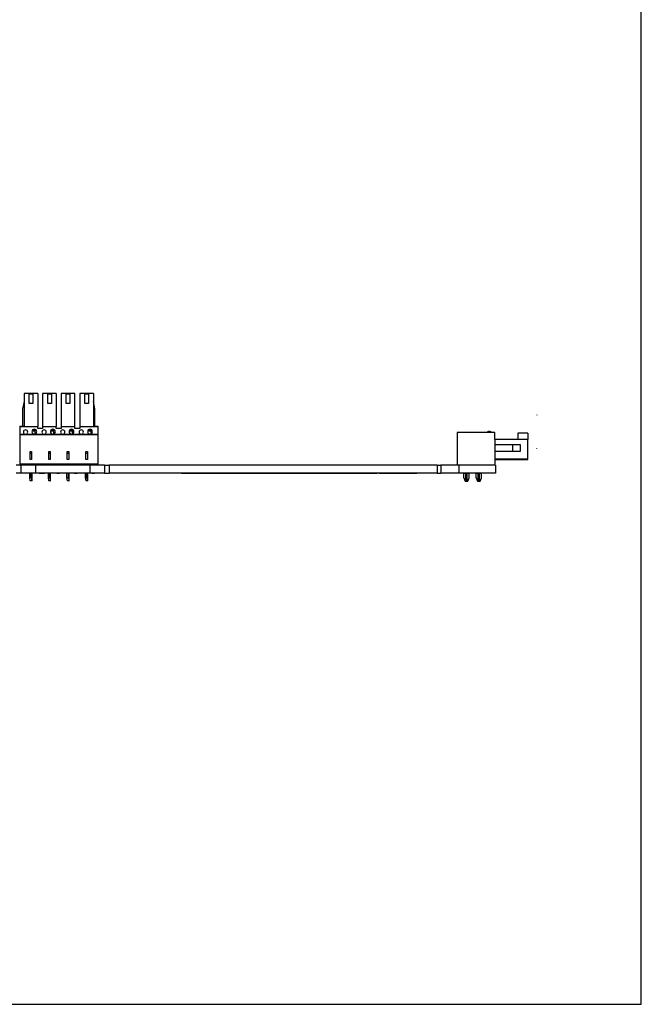
# Model space of a CAD drawing. Units: millimetres. Extents: x 1096 to 3634, y 31 to 1674.
# Drawn here: x 2823 to 2950, y 668 to 870 of the extents above; entities that cross this region are included whole.
import ezdxf

# ---------------------------------------------------------------- set-up
doc = ezdxf.new("R2010")
doc.units = ezdxf.units.MM

# ---------------------------------------------------------------- blocks, each defined once
blk = doc.blocks.new('szyna s6 2025')
for p, q in [((2737.09, 792.92), (2737.09, 786.22)), ((2739.89, 792.92), (2737.09, 792.92)), ((2738.12, 792.9), (2738.87, 792.9)), ((2738.12, 790.9), (2738.12, 792.9)), ((2738.87, 792.9), (2738.87, 790.9)), ((2739.89, 792.92), (2739.89, 786.17)), ((2740.9, 792.92), (2740.9, 786.17)), ((2743.7, 792.92), (2740.9, 792.92)), ((2741.93, 792.9), (2742.68, 792.9)), ((2741.93, 790.9), (2741.93, 792.9)), ((2742.68, 792.9), (2742.68, 790.9)), ((2743.7, 792.92), (2743.7, 786.17)), ((2744.71, 792.92), (2744.71, 786.17)), ((2747.51, 792.92), (2744.71, 792.92)), ((2745.74, 792.9), (2746.49, 792.9)), ((2745.74, 790.9), (2745.74, 792.9)), ((2746.49, 792.9), (2746.49, 790.9)), ((2747.51, 786.17), (2747.51, 792.92)), ((2748.52, 792.92), (2748.52, 786.17)), ((2751.32, 792.92), (2748.52, 792.92)), ((2749.55, 792.9), (2750.3, 792.9)), ((2749.55, 790.9), (2749.55, 792.9)), ((2750.3, 792.9), (2750.3, 790.9)), ((2751.32, 792.92), (2751.32, 786.22)), ((2737.09, 791.32), (2736.79, 789.82)), ((2738.87, 790.9), (2738.12, 790.9)), ((2742.68, 790.9), (2741.93, 790.9)), ((2746.49, 790.9), (2745.74, 790.9)), ((2750.3, 790.9), (2749.55, 790.9)), ((2751.62, 789.82), (2751.32, 791.32)), ((2736.79, 789.82), (2736.79, 786.22)), ((2751.62, 786.22), (2751.62, 789.82)), ((2842.23, 788.57), (2842.23, 788.47)), ((2736.19, 786.22), (2736.19, 786.17)), ((2736.19, 786.22), (2737.09, 786.22)), ((2736.19, 786.17), (2736.19, 784.57)), ((2736.19, 786.17), (2739.89, 786.17)), ((2739.89, 785.77), (2739.89, 786.17)), ((2740.9, 786.17), (2740.9, 785.77)), ((2740.9, 786.17), (2743.7, 786.17)), ((2743.7, 785.77), (2743.7, 786.17)), ((2744.71, 786.17), (2747.51, 786.17)), ((2744.71, 786.17), (2744.71, 785.77)), ((2747.51, 785.77), (2747.51, 786.17)), ((2748.52, 786.17), (2752.22, 786.17)), ((2748.52, 786.17), (2748.52, 785.77)), ((2751.32, 786.22), (2752.22, 786.22)), ((2752.22, 786.22), (2752.22, 786.17)), ((2752.22, 786.17), (2752.22, 784.57)), ((2736.19, 784.57), (2752.22, 784.57)), ((2736.19, 784.55), (2736.19, 784.54)), ((2752.22, 784.55), (2736.19, 784.55)), ((2736.19, 784.52), (2736.19, 784.54)), ((2736.19, 784.54), (2752.22, 784.54)), ((2736.19, 784.52), (2736.19, 778.42)), ((2752.22, 784.52), (2736.19, 784.52)), ((2739.39, 785.22), (2738.71, 785.22)), ((2739.38, 785.33), (2738.75, 785.33)), ((2739.36, 785.57), (2739.02, 785.57)), ((2739.39, 785.33), (2739.38, 785.33)), ((2739.39, 785.33), (2739.39, 785.56)), ((2739.39, 784.64), (2739.39, 785.32)), ((2740.9, 785.77), (2739.89, 785.77)), ((2743.2, 785.22), (2742.52, 785.22)), ((2743.19, 785.33), (2742.56, 785.33)), ((2743.17, 785.57), (2742.83, 785.57)), ((2743.2, 785.33), (2743.19, 785.33)), ((2743.2, 785.33), (2743.2, 785.56)), ((2743.2, 784.64), (2743.2, 785.32)), ((2744.71, 785.77), (2743.7, 785.77)), ((2747.01, 785.22), (2746.33, 785.22)), ((2747, 785.33), (2746.37, 785.33)), ((2746.98, 785.57), (2746.64, 785.57)), ((2747.01, 785.33), (2747, 785.33)), ((2747.01, 785.33), (2747.01, 785.56)), ((2747.01, 784.64), (2747.01, 785.32)), ((2748.52, 785.77), (2747.51, 785.77)), ((2750.82, 785.22), (2750.14, 785.22)), ((2750.81, 785.33), (2750.18, 785.33)), ((2750.79, 785.57), (2750.45, 785.57)), ((2750.82, 785.33), (2750.81, 785.33)), ((2750.82, 785.33), (2750.82, 785.56)), ((2750.82, 784.64), (2750.82, 785.32)), ((2752.22, 784.57), (2752.22, 784.55)), ((2752.22, 784.55), (2752.22, 784.54)), ((2752.22, 784.54), (2752.22, 784.52)), ((2752.22, 784.52), (2752.22, 778.42)), ((2825.91, 784.92), (2825.91, 778.32)), ((2832.01, 784.92), (2825.91, 784.92)), ((2832.01, 784.93), (2832.01, 784.92)), ((2832.04, 784.95), (2832.03, 784.95)), ((2832.06, 784.92), (2832.06, 784.93)), ((2833.66, 784.92), (2832.06, 784.92)), ((2833.66, 783.52), (2833.66, 784.92)), ((2840.38, 784.82), (2838.38, 784.82)), ((2838.38, 784.82), (2838.38, 783.52)), ((2840.38, 784.82), (2840.38, 783.52)), ((2833.71, 783.52), (2833.66, 783.52)), ((2833.71, 778.32), (2833.71, 783.52)), ((2840.41, 783.52), (2833.71, 783.52)), ((2833.71, 782.47), (2837.31, 782.47)), ((2837.31, 781.02), (2837.31, 782.47)), ((2837.31, 782.47), (2838.81, 782.47)), ((2838.81, 782.47), (2838.81, 781.02)), ((2840.41, 779.51), (2840.41, 783.52)), ((2738.34, 779.42), (2738.34, 781.02)), ((2738.34, 781.02), (2738.64, 781.02)), ((2738.34, 780.72), (2738.64, 780.72)), ((2738.64, 781.02), (2738.64, 779.42)), ((2742.15, 779.42), (2742.15, 781.02)), ((2742.15, 781.02), (2742.45, 781.02)), ((2742.15, 780.72), (2742.45, 780.72)), ((2742.45, 781.02), (2742.45, 779.42)), ((2745.96, 779.42), (2745.96, 781.02)), ((2745.96, 781.02), (2746.26, 781.02)), ((2745.96, 780.72), (2746.26, 780.72)), ((2746.26, 781.02), (2746.26, 779.42)), ((2749.77, 779.42), (2749.77, 781.02)), ((2749.77, 781.02), (2750.07, 781.02)), ((2749.77, 780.72), (2750.07, 780.72)), ((2750.07, 781.02), (2750.07, 779.42)), ((2837.31, 781.02), (2833.71, 781.02)), ((2838.81, 781.02), (2837.31, 781.02)), ((2842.23, 781.67), (2842.23, 781.72)), ((2736.45, 778.22), (2735.45, 778.22)), ((2752.22, 778.42), (2736.19, 778.42)), ((2739.45, 778.22), (2736.45, 778.22)), ((2736.45, 778.22), (2736.45, 776.62)), ((2738.3, 778.22), (2738.34, 778.42)), ((2738.64, 779.42), (2738.34, 779.42)), ((2738.6, 778.22), (2738.64, 778.42)), ((2750.55, 778.22), (2739.45, 778.22)), ((2739.45, 778.22), (2739.45, 776.62)), ((2742.11, 778.22), (2742.15, 778.42)), ((2742.45, 779.42), (2742.15, 779.42)), ((2742.41, 778.22), (2742.45, 778.42)), ((2745.92, 778.22), (2745.96, 778.42)), ((2746.26, 779.42), (2745.96, 779.42)), ((2746.22, 778.22), (2746.26, 778.42)), ((2749.73, 778.22), (2749.77, 778.42)), ((2750.07, 779.42), (2749.77, 779.42)), ((2750.03, 778.22), (2750.07, 778.42)), ((2753.55, 778.22), (2750.55, 778.22)), ((2750.55, 778.22), (2750.55, 776.62)), ((2753.55, 778.22), (2753.55, 776.62)), ((2753.55, 778.22), (2754.55, 778.22)), ((2821.83, 778.22), (2754.55, 778.22)), ((2754.55, 778.22), (2754.55, 776.62)), ((2821.83, 778.22), (2822.54, 778.22)), ((2821.83, 778.22), (2821.83, 776.62)), ((2826.25, 778.22), (2822.54, 778.22)), ((2822.54, 778.22), (2822.54, 776.62)), ((2825.91, 778.32), (2833.71, 778.32)), ((2833.75, 778.22), (2826.25, 778.22)), ((2826.25, 778.22), (2826.25, 776.62)), ((2827.37, 778.22), (2827.41, 778.32)), ((2828.24, 778.22), (2828.21, 778.32)), ((2829.91, 778.22), (2829.95, 778.32)), ((2830.78, 778.22), (2830.75, 778.32)), ((2833.71, 779.51), (2840.41, 779.51)), ((2833.71, 779.42), (2840.41, 779.42)), ((2833.75, 778.22), (2833.75, 776.62)), ((2840.41, 779.42), (2840.41, 779.51)), ((2736.45, 776.62), (2735.45, 776.62)), ((2739.45, 776.62), (2736.45, 776.62)), ((2738.27, 775.72), (2738.27, 776.62)), ((2738.55, 775.72), (2738.55, 776.62)), ((2738.69, 775.02), (2738.69, 776.62)), ((2738.72, 775.02), (2738.72, 776.62)), ((2750.55, 776.62), (2739.45, 776.62)), ((2740.52, 776.62), (2740.19, 776.62)), ((2740.19, 776.62), (2740.52, 776.62)), ((2740.52, 776.62), (2740.19, 776.62)), ((2740.52, 776.62), (2740.19, 776.62)), ((2740.19, 776.62), (2740.52, 776.62)), ((2740.52, 776.62), (2740.19, 776.62)), ((2740.19, 776.62), (2740.52, 776.62)), ((2740.19, 776.62), (2740.52, 776.62)), ((2740.52, 776.62), (2740.98, 776.62)), ((2740.98, 776.62), (2740.52, 776.62)), ((2740.98, 776.62), (2740.52, 776.62)), ((2740.52, 776.62), (2740.98, 776.62)), ((2740.98, 776.62), (2740.52, 776.62)), ((2740.52, 776.62), (2740.98, 776.62)), ((2740.52, 776.62), (2740.98, 776.62)), ((2740.98, 776.62), (2740.52, 776.62)), ((2740.98, 776.62), (2741.3, 776.62)), ((2741.3, 776.62), (2740.98, 776.62)), ((2741.3, 776.62), (2740.98, 776.62)), ((2740.98, 776.62), (2741.3, 776.62)), ((2741.3, 776.62), (2740.98, 776.62)), ((2741.3, 776.62), (2740.98, 776.62)), ((2740.98, 776.62), (2741.3, 776.62)), ((2740.98, 776.62), (2741.3, 776.62)), ((2742.08, 775.72), (2742.08, 776.62)), ((2742.36, 775.72), (2742.36, 776.62)), ((2742.5, 775.02), (2742.5, 776.62)), ((2742.53, 775.02), (2742.53, 776.62)), ((2743.79, 776.62), (2744.35, 776.62)), ((2743.79, 776.62), (2744.35, 776.62)), ((2743.79, 776.62), (2744.35, 776.62)), ((2743.79, 776.62), (2744.35, 776.62)), ((2744.9, 776.62), (2744.35, 776.62)), ((2744.9, 776.62), (2744.35, 776.62)), ((2744.9, 776.62), (2744.35, 776.62)), ((2744.9, 776.62), (2744.35, 776.62)), ((2745.89, 775.72), (2745.89, 776.62)), ((2746.17, 775.72), (2746.17, 776.62)), ((2746.31, 775.02), (2746.31, 776.62)), ((2746.34, 775.02), (2746.34, 776.62)), ((2747.39, 776.62), (2747.95, 776.62)), ((2747.39, 776.62), (2747.95, 776.62)), ((2747.39, 776.62), (2747.95, 776.62)), ((2747.39, 776.62), (2747.95, 776.62)), ((2748.5, 776.62), (2747.95, 776.62)), ((2748.5, 776.62), (2747.95, 776.62)), ((2748.5, 776.62), (2747.95, 776.62)), ((2748.5, 776.62), (2747.95, 776.62)), ((2749.7, 775.72), (2749.7, 776.62)), ((2749.98, 775.72), (2749.98, 776.62)), ((2750.12, 775.02), (2750.12, 776.62)), ((2750.15, 775.02), (2750.15, 776.62)), ((2753.55, 776.62), (2750.55, 776.62)), ((2750.99, 776.62), (2751.55, 776.62)), ((2750.99, 776.62), (2751.55, 776.62)), ((2750.99, 776.62), (2751.55, 776.62)), ((2750.99, 776.62), (2751.55, 776.62)), ((2752.1, 776.62), (2751.55, 776.62)), ((2752.1, 776.62), (2751.55, 776.62)), ((2752.1, 776.62), (2751.55, 776.62)), ((2752.1, 776.62), (2751.55, 776.62)), ((2753.55, 776.62), (2754.55, 776.62)), ((2821.83, 776.62), (2754.55, 776.62)), ((2771.27, 776.62), (2769.37, 776.62)), ((2771.27, 776.62), (2769.37, 776.62)), ((2771.27, 776.62), (2769.37, 776.62)), ((2771.27, 776.62), (2769.37, 776.62)), ((2769.37, 776.62), (2771.72, 776.62)), ((2769.4, 776.62), (2771.3, 776.62)), ((2769.47, 776.62), (2771.37, 776.62)), ((2769.54, 776.62), (2771.44, 776.62)), ((2769.61, 776.62), (2771.51, 776.62)), ((2769.68, 776.62), (2771.58, 776.62)), ((2769.75, 776.62), (2771.64, 776.62)), ((2769.82, 776.62), (2771.71, 776.62)), ((2769.89, 776.62), (2771.78, 776.62)), ((2769.96, 776.62), (2771.85, 776.62)), ((2770.03, 776.62), (2771.92, 776.62)), ((2770.1, 776.62), (2771.99, 776.62)), ((2770.17, 776.62), (2772.06, 776.62)), ((2770.23, 776.62), (2772.12, 776.62)), ((2770.3, 776.62), (2772.19, 776.62)), ((2770.37, 776.62), (2772.26, 776.62)), ((2770.44, 776.62), (2772.33, 776.62)), ((2770.51, 776.62), (2772.4, 776.62)), ((2770.58, 776.62), (2772.47, 776.62)), ((2770.65, 776.62), (2772.54, 776.62)), ((2770.72, 776.62), (2774.86, 776.62)), ((2770.79, 776.62), (2774.78, 776.62)), ((2770.86, 776.62), (2774.7, 776.62)), ((2770.93, 776.62), (2774.62, 776.62)), ((2771, 776.62), (2774.54, 776.62)), ((2771.07, 776.62), (2774.46, 776.62)), ((2771.14, 776.62), (2774.38, 776.62)), ((2771.21, 776.62), (2774.3, 776.62)), ((2772.6, 776.62), (2771.27, 776.62)), ((2771.28, 776.62), (2774.22, 776.62)), ((2771.35, 776.62), (2774.13, 776.62)), ((2771.41, 776.62), (2774.05, 776.62)), ((2771.48, 776.62), (2773.97, 776.62)), ((2771.55, 776.62), (2773.89, 776.62)), ((2771.62, 776.62), (2773.81, 776.62)), ((2771.69, 776.62), (2773.73, 776.62)), ((2771.72, 776.62), (2773.7, 776.62)), ((2772.9, 776.62), (2772.6, 776.62)), ((2774.42, 776.62), (2772.9, 776.62)), ((2772.97, 776.62), (2774.94, 776.62)), ((2773.05, 776.62), (2775.02, 776.62)), ((2773.12, 776.62), (2775.1, 776.62)), ((2773.2, 776.62), (2775.18, 776.62)), ((2773.28, 776.62), (2775.26, 776.62)), ((2773.36, 776.62), (2777.37, 776.62)), ((2773.44, 776.62), (2777.3, 776.62)), ((2773.52, 776.62), (2777.23, 776.62)), ((2773.6, 776.62), (2777.16, 776.62)), ((2773.68, 776.62), (2777.09, 776.62)), ((2773.7, 776.62), (2775.27, 776.62)), ((2773.76, 776.62), (2777.03, 776.62)), ((2773.84, 776.62), (2776.96, 776.62)), ((2773.91, 776.62), (2776.89, 776.62)), ((2773.99, 776.62), (2776.82, 776.62)), ((2774.07, 776.62), (2776.75, 776.62)), ((2774.15, 776.62), (2776.68, 776.62)), ((2774.23, 776.62), (2776.61, 776.62)), ((2774.31, 776.62), (2776.55, 776.62)), ((2774.39, 776.62), (2776.48, 776.62)), ((2776.45, 776.62), (2774.42, 776.62)), ((2775.27, 776.62), (2775.55, 776.62)), ((2775.55, 776.62), (2777.44, 776.62)), ((2775.55, 776.62), (2776.87, 776.62)), ((2775.62, 776.62), (2777.51, 776.62)), ((2775.69, 776.62), (2777.58, 776.62)), ((2775.76, 776.62), (2777.64, 776.62)), ((2775.83, 776.62), (2777.71, 776.62)), ((2775.89, 776.62), (2777.78, 776.62)), ((2775.96, 776.62), (2777.85, 776.62)), ((2776.03, 776.62), (2777.92, 776.62)), ((2776.1, 776.62), (2777.99, 776.62)), ((2776.16, 776.62), (2778.06, 776.62)), ((2776.23, 776.62), (2778.12, 776.62)), ((2776.3, 776.62), (2778.19, 776.62)), ((2776.37, 776.62), (2778.26, 776.62)), ((2776.44, 776.62), (2778.33, 776.62)), ((2778.77, 776.62), (2776.45, 776.62)), ((2776.5, 776.62), (2778.4, 776.62)), ((2776.57, 776.62), (2778.47, 776.62)), ((2776.64, 776.62), (2778.54, 776.62)), ((2776.71, 776.62), (2778.61, 776.62)), ((2776.77, 776.62), (2778.67, 776.62)), ((2776.84, 776.62), (2778.74, 776.62)), ((2776.87, 776.62), (2778.77, 776.62)), ((2778.65, 776.62), (2780.43, 776.62)), ((2778.66, 776.62), (2778.65, 776.62)), ((2778.65, 776.62), (2778.71, 776.62)), ((2778.72, 776.62), (2778.66, 776.62)), ((2778.66, 776.62), (2780.48, 776.62)), ((2778.67, 776.62), (2780.44, 776.62)), ((2778.69, 776.62), (2780.56, 776.62)), ((2778.7, 776.62), (2780.48, 776.62)), ((2778.71, 776.62), (2778.83, 776.62)), ((2778.81, 776.62), (2778.72, 776.62)), ((2778.74, 776.62), (2780.54, 776.62)), ((2778.76, 776.62), (2780.75, 776.62)), ((2778.8, 776.62), (2780.62, 776.62)), ((2778.95, 776.62), (2778.81, 776.62)), ((2778.83, 776.62), (2779.02, 776.62)), ((2778.86, 776.62), (2783.82, 776.62)), ((2778.87, 776.62), (2780.69, 776.62)), ((2779.12, 776.62), (2778.95, 776.62)), ((2778.95, 776.62), (2780.76, 776.62)), ((2779, 776.62), (2783.51, 776.62)), ((2779.02, 776.62), (2779.26, 776.62)), ((2779.04, 776.62), (2780.83, 776.62)), ((2779.32, 776.62), (2779.12, 776.62)), ((2779.16, 776.62), (2780.91, 776.62)), ((2779.19, 776.62), (2783.12, 776.62)), ((2779.26, 776.62), (2779.57, 776.62)), ((2779.29, 776.62), (2781.02, 776.62)), ((2779.72, 776.62), (2779.32, 776.62)), ((2779.45, 776.62), (2781.17, 776.62)), ((2779.57, 776.62), (2779.92, 776.62)), ((2779.59, 776.62), (2782.63, 776.62)), ((2779.62, 776.62), (2781.38, 776.62)), ((2780.14, 776.62), (2779.72, 776.62)), ((2779.83, 776.62), (2781.66, 776.62)), ((2779.92, 776.62), (2780.37, 776.62)), ((2780.08, 776.62), (2782.23, 776.62)), ((2780.57, 776.62), (2780.14, 776.62)), ((2780.37, 776.62), (2780.85, 776.62)), ((2780.37, 776.62), (2784.85, 776.62)), ((2780.5, 776.62), (2780.42, 776.62)), ((2780.42, 776.62), (2780.44, 776.62)), ((2780.44, 776.62), (2780.49, 776.62)), ((2780.49, 776.62), (2780.57, 776.62)), ((2780.5, 776.62), (2781.32, 776.62)), ((2780.82, 776.62), (2780.5, 776.62)), ((2781, 776.62), (2780.57, 776.62)), ((2780.57, 776.62), (2780.67, 776.62)), ((2780.65, 776.62), (2780.9, 776.62)), ((2784.87, 776.62), (2780.65, 776.62)), ((2780.67, 776.62), (2780.79, 776.62)), ((2780.73, 776.62), (2784.93, 776.62)), ((2780.76, 776.62), (2784.64, 776.62)), ((2780.79, 776.62), (2780.92, 776.62)), ((2780.81, 776.62), (2784.99, 776.62)), ((2780.92, 776.62), (2780.82, 776.62)), ((2780.85, 776.62), (2781.36, 776.62)), ((2780.89, 776.62), (2785.04, 776.62)), ((2780.9, 776.62), (2783.3, 776.62)), ((2781.06, 776.62), (2780.92, 776.62)), ((2780.92, 776.62), (2781.07, 776.62)), ((2781.73, 776.62), (2781, 776.62)), ((2781.24, 776.62), (2781.06, 776.62)), ((2781.07, 776.62), (2781.75, 776.62)), ((2781.45, 776.62), (2781.24, 776.62)), ((2781.25, 776.62), (2784.27, 776.62)), ((2781.36, 776.62), (2781.9, 776.62)), ((2781.67, 776.62), (2781.45, 776.62)), ((2781.91, 776.62), (2781.67, 776.62)), ((2782.45, 776.62), (2781.73, 776.62)), ((2781.75, 776.62), (2781.98, 776.62)), ((2781.9, 776.62), (2782.45, 776.62)), ((2782.18, 776.62), (2781.91, 776.62)), ((2781.98, 776.62), (2782.2, 776.62)), ((2782.09, 776.62), (2783.61, 776.62)), ((2782.45, 776.62), (2782.18, 776.62)), ((2782.2, 776.62), (2782.41, 776.62)), ((2782.2, 776.62), (2784.08, 776.62)), ((2782.41, 776.62), (2782.6, 776.62)), ((2782.62, 776.62), (2782.45, 776.62)), ((2782.45, 776.62), (2783.07, 776.62)), ((2782.95, 776.62), (2782.45, 776.62)), ((2782.5, 776.62), (2783.67, 776.62)), ((2782.6, 776.62), (2784.27, 776.62)), ((2782.79, 776.62), (2782.62, 776.62)), ((2782.67, 776.62), (2784.99, 776.62)), ((2782.95, 776.62), (2782.79, 776.62)), ((2783.43, 776.62), (2782.95, 776.62)), ((2783.09, 776.62), (2782.95, 776.62)), ((2783.07, 776.62), (2783.42, 776.62)), ((2783.22, 776.62), (2783.09, 776.62)), ((2783.11, 776.62), (2785.08, 776.62)), ((2783.3, 776.62), (2783.22, 776.62)), ((2783.29, 776.62), (2785.13, 776.62)), ((2783.35, 776.62), (2783.3, 776.62)), ((2783.3, 776.62), (2783.37, 776.62)), ((2783.32, 776.62), (2785.08, 776.62)), ((2783.38, 776.62), (2783.35, 776.62)), ((2783.35, 776.62), (2785.11, 776.62)), ((2783.36, 776.62), (2785.14, 776.62)), ((2783.37, 776.62), (2783.38, 776.62)), ((2783.37, 776.62), (2785.13, 776.62)), ((2783.42, 776.62), (2783.76, 776.62)), ((2783.87, 776.62), (2783.43, 776.62)), ((2783.76, 776.62), (2784.09, 776.62)), ((2784.27, 776.62), (2783.87, 776.62)), ((2784.09, 776.62), (2784.41, 776.62)), ((2784.41, 776.62), (2784.7, 776.62)), ((2784.7, 776.62), (2784.86, 776.62)), ((2784.85, 776.62), (2786.67, 776.62)), ((2787.6, 776.62), (2784.85, 776.62)), ((2784.86, 776.62), (2784.99, 776.62)), ((2785.01, 776.62), (2784.87, 776.62)), ((2784.94, 776.62), (2786.76, 776.62)), ((2784.99, 776.62), (2785.09, 776.62)), ((2785.1, 776.62), (2785.01, 776.62)), ((2785.09, 776.62), (2785.14, 776.62)), ((2785.15, 776.62), (2785.1, 776.62)), ((2785.14, 776.62), (2785.15, 776.62)), ((2785.16, 776.62), (2786.98, 776.62)), ((2785.39, 776.62), (2787.19, 776.62)), ((2785.61, 776.62), (2787.41, 776.62)), ((2785.83, 776.62), (2787.62, 776.62)), ((2786.05, 776.62), (2787.84, 776.62)), ((2786.28, 776.62), (2788.05, 776.62)), ((2786.5, 776.62), (2788.27, 776.62)), ((2786.52, 776.62), (2787.6, 776.62)), ((2788.7, 776.62), (2786.52, 776.62)), ((2786.58, 776.62), (2788.73, 776.62)), ((2786.67, 776.62), (2788.78, 776.62)), ((2786.67, 776.62), (2788.65, 776.62)), ((2786.72, 776.62), (2788.48, 776.62)), ((2786.77, 776.62), (2788.84, 776.62)), ((2786.86, 776.62), (2788.89, 776.62)), ((2786.94, 776.62), (2790.46, 776.62)), ((2786.95, 776.62), (2788.94, 776.62)), ((2787.04, 776.62), (2788.99, 776.62)), ((2787.13, 776.62), (2789.04, 776.62)), ((2787.16, 776.62), (2790.37, 776.62)), ((2787.23, 776.62), (2789.09, 776.62)), ((2787.32, 776.62), (2790.78, 776.62)), ((2787.39, 776.62), (2790.28, 776.62)), ((2787.41, 776.62), (2790.55, 776.62)), ((2787.5, 776.62), (2790.33, 776.62)), ((2787.59, 776.62), (2790.2, 776.62)), ((2788.65, 776.62), (2789.15, 776.62)), ((2788.69, 776.62), (2790.54, 776.62)), ((2789.12, 776.62), (2788.7, 776.62)), ((2788.74, 776.62), (2790.63, 776.62)), ((2788.8, 776.62), (2790.72, 776.62)), ((2788.85, 776.62), (2790.8, 776.62)), ((2788.91, 776.62), (2790.89, 776.62)), ((2788.96, 776.62), (2790.98, 776.62)), ((2789.01, 776.62), (2791.06, 776.62)), ((2789.07, 776.62), (2791.15, 776.62)), ((2790.85, 776.62), (2789.12, 776.62)), ((2789.12, 776.62), (2791.23, 776.62)), ((2789.15, 776.62), (2791.27, 776.62)), ((2789.23, 776.62), (2791, 776.62)), ((2789.44, 776.62), (2791.23, 776.62)), ((2789.65, 776.62), (2791.45, 776.62)), ((2789.86, 776.62), (2791.68, 776.62)), ((2790.08, 776.62), (2791.9, 776.62)), ((2790.17, 776.62), (2792.72, 776.62)), ((2791.27, 776.62), (2790.17, 776.62)), ((2790.29, 776.62), (2792.13, 776.62)), ((2790.5, 776.62), (2792.35, 776.62)), ((2790.71, 776.62), (2792.57, 776.62)), ((2792.72, 776.62), (2790.85, 776.62)), ((2792.97, 776.62), (2791.37, 776.62)), ((2791.37, 776.62), (2793.27, 776.62)), ((2791.58, 776.62), (2793.49, 776.62)), ((2791.79, 776.62), (2793.72, 776.62)), ((2792, 776.62), (2793.94, 776.62)), ((2792.22, 776.62), (2794.17, 776.62)), ((2792.43, 776.62), (2794.4, 776.62)), ((2792.64, 776.62), (2794.62, 776.62)), ((2792.86, 776.62), (2794.85, 776.62)), ((2794.97, 776.62), (2792.97, 776.62)), ((2793.27, 776.62), (2794.97, 776.62)), ((2793.87, 776.62), (2793.57, 776.62)), ((2793.57, 776.62), (2795.27, 776.62)), ((2793.58, 776.62), (2795.26, 776.62)), ((2793.59, 776.62), (2795.25, 776.62)), ((2793.61, 776.62), (2795.23, 776.62)), ((2793.62, 776.62), (2795.22, 776.62)), ((2793.63, 776.62), (2795.21, 776.62)), ((2793.64, 776.62), (2795.19, 776.62)), ((2793.65, 776.62), (2795.18, 776.62)), ((2793.67, 776.62), (2795.16, 776.62)), ((2793.68, 776.62), (2795.15, 776.62)), ((2793.69, 776.62), (2795.14, 776.62)), ((2793.7, 776.62), (2795.12, 776.62)), ((2793.72, 776.62), (2795.11, 776.62)), ((2793.73, 776.62), (2795.09, 776.62)), ((2793.74, 776.62), (2795.08, 776.62)), ((2793.75, 776.62), (2795.06, 776.62)), ((2793.77, 776.62), (2795.05, 776.62)), ((2793.78, 776.62), (2796.54, 776.62)), ((2793.79, 776.62), (2796.41, 776.62)), ((2793.8, 776.62), (2796.27, 776.62)), ((2793.82, 776.62), (2796.13, 776.62)), ((2793.83, 776.62), (2795.99, 776.62)), ((2793.84, 776.62), (2795.86, 776.62)), ((2793.85, 776.62), (2795.72, 776.62)), ((2793.87, 776.62), (2795.58, 776.62)), ((2795.52, 776.62), (2793.87, 776.62)), ((2795.05, 776.62), (2795.4, 776.62)), ((2795.27, 776.62), (2795.05, 776.62)), ((2795.4, 776.62), (2797.62, 776.62)), ((2795.43, 776.62), (2796.68, 776.62)), ((2797.6, 776.62), (2795.52, 776.62)), ((2795.57, 776.62), (2796.82, 776.62)), ((2795.71, 776.62), (2796.95, 776.62)), ((2795.85, 776.62), (2797.09, 776.62)), ((2795.99, 776.62), (2797.23, 776.62)), ((2796.13, 776.62), (2797.37, 776.62)), ((2796.27, 776.62), (2797.5, 776.62)), ((2796.41, 776.62), (2799.32, 776.62)), ((2796.55, 776.62), (2799.32, 776.62)), ((2796.69, 776.62), (2799.32, 776.62)), ((2796.83, 776.62), (2799.31, 776.62)), ((2796.97, 776.62), (2799.31, 776.62)), ((2797.11, 776.62), (2799.31, 776.62)), ((2797.25, 776.62), (2799.31, 776.62)), ((2797.39, 776.62), (2799.3, 776.62)), ((2797.53, 776.62), (2799.3, 776.62)), ((2797.97, 776.62), (2797.6, 776.62)), ((2797.62, 776.62), (2799.3, 776.62)), ((2798.05, 776.62), (2797.97, 776.62)), ((2797.98, 776.62), (2799.33, 776.62)), ((2797.98, 776.62), (2799.33, 776.62)), ((2797.99, 776.62), (2799.34, 776.62)), ((2797.99, 776.62), (2799.33, 776.62)), ((2798, 776.62), (2799.34, 776.62)), ((2798, 776.62), (2799.34, 776.62)), ((2798.01, 776.62), (2800.81, 776.62)), ((2798.01, 776.62), (2799.35, 776.62)), ((2798.02, 776.62), (2800.51, 776.62)), ((2798.02, 776.62), (2800.66, 776.62)), ((2798.03, 776.62), (2800.06, 776.62)), ((2798.03, 776.62), (2800.21, 776.62)), ((2798.03, 776.62), (2800.36, 776.62)), ((2798.04, 776.62), (2799.91, 776.62)), ((2798.04, 776.62), (2799.76, 776.62)), ((2799.7, 776.62), (2798.05, 776.62)), ((2799.3, 776.62), (2799.35, 776.62)), ((2799.35, 776.62), (2799.7, 776.62)), ((2803.3, 776.62), (2799.7, 776.62)), ((2799.7, 776.62), (2801.67, 776.62)), ((2799.73, 776.62), (2800.96, 776.62)), ((2799.85, 776.62), (2801.11, 776.62)), ((2799.98, 776.62), (2801.26, 776.62)), ((2800.1, 776.62), (2801.41, 776.62)), ((2800.22, 776.62), (2801.55, 776.62)), ((2800.35, 776.62), (2801.7, 776.62)), ((2800.47, 776.62), (2801.85, 776.62)), ((2800.6, 776.62), (2802, 776.62)), ((2800.72, 776.62), (2802.15, 776.62)), ((2800.85, 776.62), (2802.3, 776.62)), ((2800.97, 776.62), (2802.45, 776.62)), ((2801.09, 776.62), (2802.6, 776.62)), ((2801.22, 776.62), (2802.75, 776.62)), ((2801.34, 776.62), (2802.9, 776.62)), ((2801.47, 776.62), (2803.05, 776.62)), ((2801.59, 776.62), (2803.2, 776.62)), ((2801.67, 776.62), (2803.3, 776.62)), ((2803, 776.62), (2803.06, 776.62)), ((2803.01, 776.62), (2803, 776.62)), ((2803, 776.62), (2804.78, 776.62)), ((2803.01, 776.62), (2804.83, 776.62)), ((2803.07, 776.62), (2803.01, 776.62)), ((2803.02, 776.62), (2804.79, 776.62)), ((2803.04, 776.62), (2804.91, 776.62)), ((2803.05, 776.62), (2804.83, 776.62)), ((2803.06, 776.62), (2803.18, 776.62)), ((2803.16, 776.62), (2803.07, 776.62)), ((2803.09, 776.62), (2804.89, 776.62)), ((2803.11, 776.62), (2805.1, 776.62)), ((2803.15, 776.62), (2804.97, 776.62)), ((2803.3, 776.62), (2803.16, 776.62)), ((2803.18, 776.62), (2803.37, 776.62)), ((2803.21, 776.62), (2808.17, 776.62)), ((2803.22, 776.62), (2805.04, 776.62)), ((2803.3, 776.62), (2805.11, 776.62)), ((2803.47, 776.62), (2803.3, 776.62)), ((2803.35, 776.62), (2807.86, 776.62)), ((2803.37, 776.62), (2803.61, 776.62)), ((2803.39, 776.62), (2805.18, 776.62)), ((2803.67, 776.62), (2803.47, 776.62)), ((2803.51, 776.62), (2805.26, 776.62)), ((2803.54, 776.62), (2807.47, 776.62)), ((2803.61, 776.62), (2803.92, 776.62)), ((2803.64, 776.62), (2805.37, 776.62)), ((2804.07, 776.62), (2803.67, 776.62)), ((2803.8, 776.62), (2805.52, 776.62)), ((2803.92, 776.62), (2804.27, 776.62)), ((2803.94, 776.62), (2806.98, 776.62)), ((2803.97, 776.62), (2805.73, 776.62)), ((2804.49, 776.62), (2804.07, 776.62)), ((2804.18, 776.62), (2806.01, 776.62)), ((2804.27, 776.62), (2804.72, 776.62)), ((2804.43, 776.62), (2806.58, 776.62)), ((2804.92, 776.62), (2804.49, 776.62)), ((2804.72, 776.62), (2805.2, 776.62)), ((2804.72, 776.62), (2809.2, 776.62)), ((2804.77, 776.62), (2804.79, 776.62)), ((2804.85, 776.62), (2804.77, 776.62)), ((2804.79, 776.62), (2804.84, 776.62)), ((2804.84, 776.62), (2804.92, 776.62)), ((2804.85, 776.62), (2805.67, 776.62)), ((2805.17, 776.62), (2804.85, 776.62)), ((2805.35, 776.62), (2804.92, 776.62)), ((2804.92, 776.62), (2805.02, 776.62)), ((2809.22, 776.62), (2805, 776.62)), ((2805, 776.62), (2805.25, 776.62)), ((2805.02, 776.62), (2805.14, 776.62)), ((2805.08, 776.62), (2809.28, 776.62)), ((2805.11, 776.62), (2808.99, 776.62)), ((2805.14, 776.62), (2805.27, 776.62)), ((2805.16, 776.62), (2809.34, 776.62)), ((2805.27, 776.62), (2805.17, 776.62)), ((2805.2, 776.62), (2805.71, 776.62)), ((2805.24, 776.62), (2809.39, 776.62)), ((2805.25, 776.62), (2807.65, 776.62)), ((2805.27, 776.62), (2805.42, 776.62)), ((2805.41, 776.62), (2805.27, 776.62)), ((2806.08, 776.62), (2805.35, 776.62)), ((2805.59, 776.62), (2805.41, 776.62)), ((2805.42, 776.62), (2806.1, 776.62)), ((2805.8, 776.62), (2805.59, 776.62)), ((2805.6, 776.62), (2808.62, 776.62)), ((2805.71, 776.62), (2806.25, 776.62)), ((2806.02, 776.62), (2805.8, 776.62)), ((2806.26, 776.62), (2806.02, 776.62)), ((2806.8, 776.62), (2806.08, 776.62)), ((2806.1, 776.62), (2806.33, 776.62)), ((2806.25, 776.62), (2806.8, 776.62)), ((2806.53, 776.62), (2806.26, 776.62)), ((2806.33, 776.62), (2806.55, 776.62)), ((2806.44, 776.62), (2807.96, 776.62)), ((2806.8, 776.62), (2806.53, 776.62)), ((2806.55, 776.62), (2808.43, 776.62)), ((2806.55, 776.62), (2806.76, 776.62)), ((2806.76, 776.62), (2806.95, 776.62)), ((2806.8, 776.62), (2807.42, 776.62)), ((2806.97, 776.62), (2806.8, 776.62)), ((2807.3, 776.62), (2806.8, 776.62)), ((2806.85, 776.62), (2808.02, 776.62)), ((2806.95, 776.62), (2808.62, 776.62)), ((2807.14, 776.62), (2806.97, 776.62)), ((2807.02, 776.62), (2809.34, 776.62)), ((2807.3, 776.62), (2807.14, 776.62)), ((2807.44, 776.62), (2807.3, 776.62)), ((2807.78, 776.62), (2807.3, 776.62)), ((2807.42, 776.62), (2807.77, 776.62)), ((2807.57, 776.62), (2807.44, 776.62)), ((2807.46, 776.62), (2809.43, 776.62)), ((2807.65, 776.62), (2807.57, 776.62)), ((2807.64, 776.62), (2809.48, 776.62)), ((2807.65, 776.62), (2807.72, 776.62)), ((2807.7, 776.62), (2807.65, 776.62)), ((2807.67, 776.62), (2809.43, 776.62)), ((2807.7, 776.62), (2809.46, 776.62)), ((2807.73, 776.62), (2807.7, 776.62)), ((2807.71, 776.62), (2809.49, 776.62)), ((2807.72, 776.62), (2809.48, 776.62)), ((2807.72, 776.62), (2807.73, 776.62)), ((2807.77, 776.62), (2808.11, 776.62)), ((2808.22, 776.62), (2807.78, 776.62)), ((2808.11, 776.62), (2808.44, 776.62)), ((2808.62, 776.62), (2808.22, 776.62)), ((2808.44, 776.62), (2808.76, 776.62)), ((2808.76, 776.62), (2809.05, 776.62)), ((2809.05, 776.62), (2809.21, 776.62)), ((2809.21, 776.62), (2809.34, 776.62)), ((2809.36, 776.62), (2809.22, 776.62)), ((2809.36, 776.62), (2809.22, 776.62)), ((2809.34, 776.62), (2809.44, 776.62)), ((2809.45, 776.62), (2809.36, 776.62)), ((2809.44, 776.62), (2809.49, 776.62)), ((2809.5, 776.62), (2809.45, 776.62)), ((2809.49, 776.62), (2809.5, 776.62)), ((2809.95, 776.62), (2811.72, 776.62)), ((2812.27, 776.62), (2809.95, 776.62)), ((2809.98, 776.62), (2811.75, 776.62)), ((2810.05, 776.62), (2811.82, 776.62)), ((2810.11, 776.62), (2811.89, 776.62)), ((2810.18, 776.62), (2811.96, 776.62)), ((2810.25, 776.62), (2812.03, 776.62)), ((2810.32, 776.62), (2812.09, 776.62)), ((2810.39, 776.62), (2812.16, 776.62)), ((2810.46, 776.62), (2812.23, 776.62)), ((2810.53, 776.62), (2812.3, 776.62)), ((2810.59, 776.62), (2812.37, 776.62)), ((2810.66, 776.62), (2812.44, 776.62)), ((2810.73, 776.62), (2812.51, 776.62)), ((2810.8, 776.62), (2812.58, 776.62)), ((2810.87, 776.62), (2812.64, 776.62)), ((2810.94, 776.62), (2812.71, 776.62)), ((2811.01, 776.62), (2812.78, 776.62)), ((2811.08, 776.62), (2812.85, 776.62)), ((2811.14, 776.62), (2812.92, 776.62)), ((2811.21, 776.62), (2812.99, 776.62)), ((2811.28, 776.62), (2813.06, 776.62)), ((2811.35, 776.62), (2813.12, 776.62)), ((2811.42, 776.62), (2813.19, 776.62)), ((2811.49, 776.62), (2813.26, 776.62)), ((2811.56, 776.62), (2813.33, 776.62)), ((2811.62, 776.62), (2813.4, 776.62)), ((2811.69, 776.62), (2813.47, 776.62)), ((2811.72, 776.62), (2814.05, 776.62)), ((2811.76, 776.62), (2813.54, 776.62)), ((2811.83, 776.62), (2813.61, 776.62)), ((2811.9, 776.62), (2813.67, 776.62)), ((2811.97, 776.62), (2813.74, 776.62)), ((2812.04, 776.62), (2813.81, 776.62)), ((2812.11, 776.62), (2813.88, 776.62)), ((2812.17, 776.62), (2813.95, 776.62)), ((2812.24, 776.62), (2814.02, 776.62)), ((2814.05, 776.62), (2812.27, 776.62)), ((2813.57, 776.62), (2815.35, 776.62)), ((2815.9, 776.62), (2813.57, 776.62)), ((2813.6, 776.62), (2815.38, 776.62)), ((2813.67, 776.62), (2815.45, 776.62)), ((2813.74, 776.62), (2815.51, 776.62)), ((2813.81, 776.62), (2815.58, 776.62)), ((2813.88, 776.62), (2815.65, 776.62)), ((2813.94, 776.62), (2815.72, 776.62)), ((2814.01, 776.62), (2815.79, 776.62)), ((2814.08, 776.62), (2815.86, 776.62)), ((2814.15, 776.62), (2815.93, 776.62)), ((2814.22, 776.62), (2815.99, 776.62)), ((2814.29, 776.62), (2816.06, 776.62)), ((2814.36, 776.62), (2816.13, 776.62)), ((2814.43, 776.62), (2816.2, 776.62)), ((2814.49, 776.62), (2816.27, 776.62)), ((2814.56, 776.62), (2816.34, 776.62)), ((2814.63, 776.62), (2816.41, 776.62)), ((2814.7, 776.62), (2816.48, 776.62)), ((2814.77, 776.62), (2816.54, 776.62)), ((2814.84, 776.62), (2816.61, 776.62)), ((2814.91, 776.62), (2816.68, 776.62)), ((2814.97, 776.62), (2816.75, 776.62)), ((2815.04, 776.62), (2816.82, 776.62)), ((2815.11, 776.62), (2816.89, 776.62)), ((2815.18, 776.62), (2816.96, 776.62)), ((2815.25, 776.62), (2817.02, 776.62)), ((2815.32, 776.62), (2817.09, 776.62)), ((2815.35, 776.62), (2817.67, 776.62)), ((2815.39, 776.62), (2817.16, 776.62)), ((2815.46, 776.62), (2817.23, 776.62)), ((2815.52, 776.62), (2817.3, 776.62)), ((2815.59, 776.62), (2817.37, 776.62)), ((2815.66, 776.62), (2817.44, 776.62)), ((2815.73, 776.62), (2817.51, 776.62)), ((2815.8, 776.62), (2817.57, 776.62)), ((2815.87, 776.62), (2817.64, 776.62)), ((2817.67, 776.62), (2815.9, 776.62)), ((2821.83, 776.62), (2822.54, 776.62)), ((2826.25, 776.62), (2822.54, 776.62)), ((2833.75, 776.62), (2826.25, 776.62)), ((2827.19, 776.62), (2828.3, 776.62)), ((2828.3, 776.62), (2827.19, 776.62)), ((2827.19, 776.62), (2827.52, 776.62)), ((2828.3, 776.62), (2827.19, 776.62)), ((2827.19, 776.62), (2828.3, 776.62)), ((2828.3, 776.62), (2827.19, 776.62)), ((2827.19, 776.62), (2828.3, 776.62)), ((2827.19, 776.62), (2827.52, 776.62)), ((2828.3, 776.62), (2827.19, 776.62)), ((2828.3, 776.62), (2827.19, 776.62)), ((2827.19, 776.62), (2828.3, 776.62)), ((2827.52, 776.62), (2827.19, 776.62)), ((2827.52, 776.62), (2827.19, 776.62)), ((2828.3, 776.62), (2827.19, 776.62)), ((2827.19, 776.62), (2828.3, 776.62)), ((2827.19, 776.62), (2828.3, 776.62)), ((2827.26, 775.62), (2827.26, 776.62)), ((2827.98, 776.62), (2827.52, 776.62)), ((2827.52, 776.62), (2827.98, 776.62)), ((2827.98, 776.62), (2827.52, 776.62)), ((2827.98, 776.62), (2827.52, 776.62)), ((2827.98, 776.62), (2827.52, 776.62)), ((2827.52, 776.62), (2827.98, 776.62)), ((2827.66, 774.92), (2827.66, 776.62)), ((2827.96, 774.92), (2827.96, 776.62)), ((2827.98, 776.62), (2828.3, 776.62)), ((2828.3, 776.62), (2827.98, 776.62)), ((2827.98, 776.62), (2828.3, 776.62)), ((2828.3, 776.62), (2827.98, 776.62)), ((2828.36, 775.62), (2828.36, 776.62)), ((2830.9, 776.62), (2829.79, 776.62)), ((2829.79, 776.62), (2830.9, 776.62)), ((2830.9, 776.62), (2829.79, 776.62)), ((2830.9, 776.62), (2829.79, 776.62)), ((2829.79, 776.62), (2830.9, 776.62)), ((2829.79, 776.62), (2830.12, 776.62)), ((2829.79, 776.62), (2830.9, 776.62)), ((2830.9, 776.62), (2829.79, 776.62)), ((2830.9, 776.62), (2829.79, 776.62)), ((2829.79, 776.62), (2830.9, 776.62)), ((2830.12, 776.62), (2829.79, 776.62)), ((2830.9, 776.62), (2829.79, 776.62)), ((2829.79, 776.62), (2830.9, 776.62)), ((2829.79, 776.62), (2830.12, 776.62)), ((2830.12, 776.62), (2829.79, 776.62)), ((2829.79, 776.62), (2830.9, 776.62)), ((2829.8, 775.62), (2829.8, 776.62)), ((2830.12, 776.62), (2830.58, 776.62)), ((2830.58, 776.62), (2830.12, 776.62)), ((2830.58, 776.62), (2830.12, 776.62)), ((2830.12, 776.62), (2830.58, 776.62)), ((2830.58, 776.62), (2830.12, 776.62)), ((2830.58, 776.62), (2830.12, 776.62)), ((2830.2, 774.92), (2830.2, 776.62)), ((2830.5, 774.92), (2830.5, 776.62)), ((2830.9, 776.62), (2830.58, 776.62)), ((2830.58, 776.62), (2830.9, 776.62)), ((2830.9, 776.62), (2830.58, 776.62)), ((2830.58, 776.62), (2830.9, 776.62)), ((2830.9, 775.62), (2830.9, 776.62)), ((2738.37, 775.02), (2738.27, 775.72)), ((2738.27, 775.72), (2738.55, 775.72)), ((2738.65, 775.02), (2738.37, 775.02)), ((2738.55, 775.72), (2738.65, 775.02)), ((2738.65, 775.02), (2738.69, 775.02)), ((2738.72, 775.02), (2738.69, 775.02)), ((2742.18, 775.02), (2742.08, 775.72)), ((2742.08, 775.72), (2742.36, 775.72)), ((2742.46, 775.02), (2742.18, 775.02)), ((2742.36, 775.72), (2742.46, 775.02)), ((2742.46, 775.02), (2742.5, 775.02)), ((2742.53, 775.02), (2742.5, 775.02)), ((2745.99, 775.02), (2745.89, 775.72)), ((2745.89, 775.72), (2746.17, 775.72)), ((2746.27, 775.02), (2745.99, 775.02)), ((2746.17, 775.72), (2746.27, 775.02)), ((2746.27, 775.02), (2746.31, 775.02)), ((2746.34, 775.02), (2746.31, 775.02)), ((2749.8, 775.02), (2749.7, 775.72)), ((2749.7, 775.72), (2749.98, 775.72)), ((2750.08, 775.02), (2749.8, 775.02)), ((2749.98, 775.72), (2750.08, 775.02)), ((2750.08, 775.02), (2750.12, 775.02)), ((2750.15, 775.02), (2750.12, 775.02)), ((2827.26, 775.62), (2827.54, 774.92)), ((2827.54, 774.92), (2827.66, 774.92)), ((2827.66, 774.92), (2827.96, 774.92)), ((2827.96, 774.92), (2828.07, 774.92)), ((2828.07, 774.92), (2828.36, 775.62)), ((2829.8, 775.62), (2830.08, 774.92)), ((2830.08, 774.92), (2830.2, 774.92)), ((2830.2, 774.92), (2830.5, 774.92)), ((2830.5, 774.92), (2830.61, 774.92)), ((2830.61, 774.92), (2830.9, 775.62))]:
    blk.add_line(p, q)
at = {"extrusion": (0, 0, -1)}
for centre, radius in [((-2737.39, 785.02), 0.45), ((-2739.19, 785.1), 0.5), ((-2741.2, 785.02), 0.45), ((-2743, 785.1), 0.5), ((-2745.01, 785.02), 0.45), ((-2746.81, 785.1), 0.5), ((-2748.82, 785.02), 0.45), ((-2750.62, 785.1), 0.5)]:
    blk.add_circle(centre, radius, dxfattribs=at)
for centre, radius, start, end in [((2739.38, 785.32), 0.01, 0, 90), ((2743.19, 785.32), 0.01, 0, 90), ((2747, 785.32), 0.01, 0, 90), ((2750.81, 785.32), 0.01, 0, 90), ((2832.03, 784.93), 0.02, 90, 180), ((2832.04, 784.93), 0.02, 0, 90)]:
    blk.add_arc(centre, radius, start, end)
for points, knots in [([(2832.51, 785.12), (2832.41, 785.12), (2832.29, 785.1), (2832.11, 785.04), (2832.07, 784.96), (2832.06, 784.92)], [0, 0, 0, 0, 0.508511, 0.786287, 1, 1, 1, 1]), ([(2832.96, 784.92), (2832.94, 784.96), (2832.9, 785.04), (2832.73, 785.1), (2832.6, 785.12), (2832.51, 785.12)], [0, 0, 0, 0, 0.213713, 0.491489, 1, 1, 1, 1])]:
    blk.add_open_spline(points, degree=3, knots=knots)
for points in [[(2738.68, 778.22), (2738.64, 778.42)], [(2742.49, 778.22), (2742.45, 778.42)], [(2746.3, 778.22), (2746.26, 778.42)], [(2750.11, 778.22), (2750.07, 778.42)]]:
    blk.add_open_spline(points, degree=1)

msp = doc.modelspace()

# ---------------------------------------------------------------- linework, layer by layer
at = {"color": 0}
for p, q in [((2950.083, 667.572), (2950.083, 1021.045)), ((1095.772, 667.572), (2950.083, 667.572))]:
    msp.add_line(p, q, dxfattribs=at)

# ---------------------------------------------------------------- block references
msp.add_blockref('szyna s6 2025', (86.405, 0))

doc.saveas('drawing.dxf')
